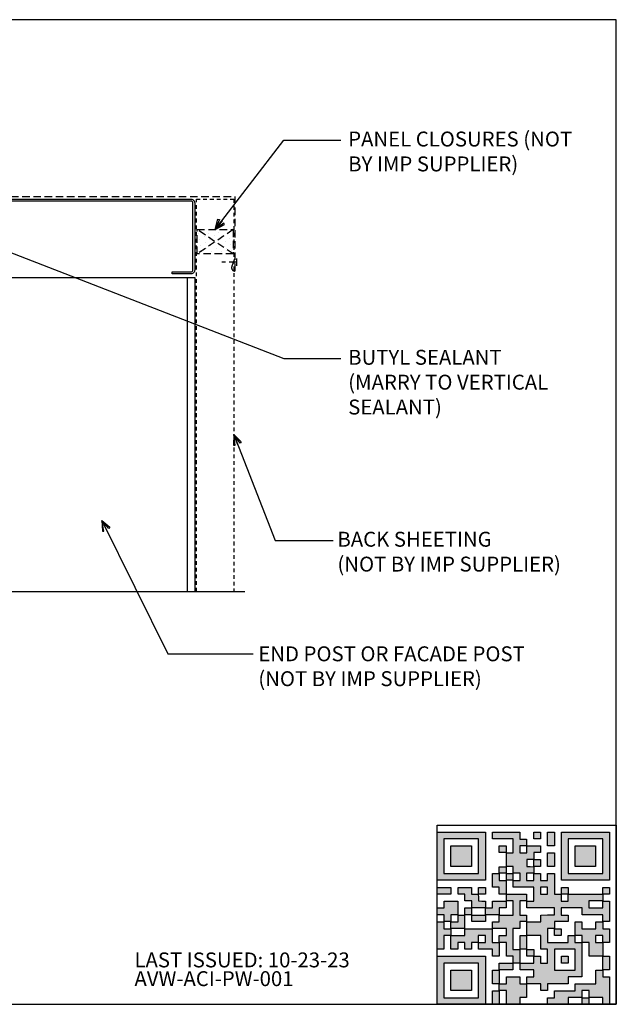
# Model space of a CAD drawing. Units: inches. Extents: x 0 to 40, y -33 to 0.
# Drawn here: x 20 to 40, y -33 to 0 of the extents above; entities that cross this region are included whole.
import ezdxf

# ---------------------------------------------------------------- set-up
doc = ezdxf.new("R2010")
doc.units = ezdxf.units.IN
doc.header["$LTSCALE"] = 0.5
doc.header["$MEASUREMENT"] = 0
doc.linetypes.add('DASHED', pattern=[0.75, 0.5, -0.25])
doc.layers.get('0').update_dxf_attribs({"linetype": 'CONTINUOUS'})
doc.layers.get('DEFPOINTS').update_dxf_attribs({"color": 252, "linetype": 'CONTINUOUS'})
for name, color, linetype in [('By Others', 1, 'DASHED'), ('LAYER_1', 7, 'CONTINUOUS'), ('LiteGauge', 201, 'CONTINUOUS'), ('Panels', 5, 'CONTINUOUS'), ('Section Break', 20, 'CONTINUOUS'), ('Text', 7, 'CONTINUOUS')]:
    doc.layers.add(name, color=color, linetype=linetype)
doc.styles.add('AWIP DETAILS', font='arial.ttf', dxfattribs={"height": 0.5})
doc.styles.get("Standard").update_dxf_attribs({"font": 'arial.ttf'})
doc.dimstyles.new('AWIP DETAILS', dxfattribs={"dimtxt": 0.5, "dimasz": 0.375, "dimexe": 0.375, "dimexo": 0.5, "dimgap": 0.375, "dimtad": 1, "dimdec": 4, "dimzin": 3, "dimdsep": 46, "dimlunit": 4, "dimtxsty": 'Standard', "dimblk": 'HSLASH', "dimcen": 0.125, "dimclrd": 192, "dimclre": 192, "dimclrt": 256, "dimadec": 0, "dimazin": 1, "dimtfac": 0.75, "dimtdec": 4, "dimtofl": 0, "dimtmove": 1, "dimatfit": 3, "dimldrblk": 'ASG-AR10', "dimfxl": 0, "dimfrac": 1, "dimtolj": 1, "dimtzin": 0, "dimarcsym": 0})

# ---------------------------------------------------------------- blocks, each defined once
blk = doc.blocks.new('ASG-AR10')
for p, q in [((-1, 0), (0, 0)), ((-0.875, 0.375), (-0.9375, 0.25)), ((-0.9375, 0.25), (0, 0)), ((-0.9375, -0.25), (0, 0)), ((0, 0), (-0.875, 0.375)), ((0, 0), (-0.875, -0.375)), ((-0.875, -0.375), (-0.9375, -0.25))]:
    blk.add_line(p, q)
blk = doc.blocks.new('HSLASH')
blk.add_line((0, 0), (-1, 0))
at = {"const_width": 0.095515}
blk.add_lwpolyline([(-0.477576, -0.477576), (0.477576, 0.477576)], dxfattribs=at)
blk = doc.blocks.new('DQR_AVW-ACI-PW-001')
at = {"linetype": 'Continuous'}
h = blk.add_hatch(color=256, dxfattribs=at)
h.dxf.hatch_style = 1
h.paths.add_polyline_path([(70.04393, 250.990753), (35.02197, 250.990753), (0, 250.990753), (0, 215.968787), (0, 180.946823), (35.02197, 180.946823), (70.04393, 180.946823), (70.04393, 215.968787)])
h.paths.add_polyline_path([(60.08671, 241.033527), (60.08671, 215.797112), (60.08671, 190.560696), (34.85029, 190.560696), (9.61388, 190.560696), (9.61388, 215.797112), (9.61388, 241.033527), (34.85029, 241.033527)], flags=16)
h.paths.add_polyline_path([(49.78613, 230.732949), (49.78613, 215.797112), (49.78613, 200.861275), (34.85029, 200.861275), (19.91445, 200.861275), (19.91445, 215.797112), (19.91445, 230.732949), (34.85029, 230.732949)], flags=0)
h.paths.add_polyline_path([(49.78613, 215.797112), (49.78613, 230.732949), (34.85029, 230.732949), (19.91445, 230.732949), (19.91445, 215.797112), (19.91445, 200.861275), (34.85029, 200.861275), (49.78613, 200.861275)], flags=0)
h.paths.add_polyline_path([(120.173414, 250.990733), (100.25896, 250.990733), (80.34451, 250.990733), (80.34451, 246.01212), (80.34451, 241.033507), (95.45202, 241.033507), (110.55954, 241.033507), (110.55954, 230.904604), (110.55954, 220.775704), (105.58093, 220.775704), (100.60231, 220.775704), (100.60231, 210.818478), (100.60231, 200.861255), (105.58093, 200.861255), (110.55954, 200.861255), (110.55954, 195.88264), (110.55954, 190.904029), (115.53815, 190.904029), (120.516774, 190.904029), (120.516774, 185.75374), (120.516774, 180.60345), (115.53815, 180.60345), (110.55954, 180.60345), (110.55954, 175.624841), (110.55954, 170.64622), (125.667054, 170.64622), (140.774574, 170.64622), (140.774574, 160.51732), (140.774574, 150.38842), (135.624284, 150.38842), (130.473994, 150.38842), (130.473994, 145.58423), (130.473994, 140.78004), (150.645954, 140.69144), (170.817924, 140.60284), (170.817924, 135.45255), (170.817924, 130.30226), (160.774864, 130.21126), (150.731794, 130.12026), (150.731794, 125.14684), (150.731794, 120.17341), (140.602894, 120.17341), (130.473994, 120.17341), (130.473994, 110.21619), (130.473994, 100.25896), (140.602894, 100.25896), (150.731794, 100.25896), (150.731794, 90.30174), (150.731794, 80.34451), (155.710404, 80.34451), (160.689024, 80.34451), (160.689024, 70.04393), (160.689024, 59.74335), (155.538734, 59.74335), (150.388444, 59.74335), (150.388444, 64.89364), (150.388444, 70.04393), (145.581504, 70.04393), (140.774574, 70.04393), (140.774574, 64.89364), (140.774574, 59.74335), (130.645674, 59.74335), (120.516774, 59.74335), (120.516774, 54.93642), (120.516774, 50.12948), (130.645674, 50.12948), (140.774574, 50.12948), (140.774574, 44.97919), (140.774574, 39.82891), (135.624284, 39.82891), (130.473994, 39.82891), (130.473994, 34.85029), (130.473994, 29.87168), (140.602894, 29.87168), (150.731794, 29.87168), (150.731794, 24.89307), (150.731794, 19.91443), (155.538734, 19.91443), (160.345674, 19.91443), (160.345674, 24.89305), (160.345674, 29.87166), (175.453184, 29.87166), (190.560694, 29.87166), (190.560694, 35.02195), (190.560694, 40.17224), (200.689594, 40.17224), (210.818504, 40.17224), (210.818504, 65.0653), (210.818504, 89.95836), (205.668214, 89.95836), (200.517924, 89.95836), (200.517924, 95.10865), (200.517924, 100.25894), (195.710984, 100.25894), (190.904054, 100.25894), (190.904054, 95.10865), (190.904054, 89.95836), (175.624864, 89.95836), (160.345674, 89.95836), (160.345674, 100.25894), (160.345674, 110.55952), (165.495964, 110.55952), (170.646244, 110.55952), (170.646244, 115.53813), (170.646244, 120.51674), (180.603474, 120.51674), (190.560694, 120.51674), (190.560694, 125.32368), (190.560694, 130.13062), (185.582084, 130.13062), (180.603474, 130.13062), (180.603474, 135.45258), (180.603474, 140.77455), (195.882664, 140.77455), (211.161854, 140.77455), (211.161854, 135.62426), (211.161854, 130.47397), (226.269374, 130.47397), (241.376884, 130.47397), (241.376884, 125.49536), (241.376884, 120.51674), (246.183814, 120.51674), (250.990754, 120.51674), (250.990754, 135.45258), (250.990754, 150.38842), (246.183814, 150.38842), (241.376884, 150.38842), (241.376884, 145.40981), (241.376884, 140.4312), (231.076304, 140.4312), (220.775724, 140.4312), (220.775724, 145.58149), (220.775724, 150.73177), (230.904624, 150.73177), (241.033524, 150.73177), (241.033524, 155.53871), (241.033524, 160.34565), (215.968794, 160.34565), (190.904054, 160.34565), (190.904054, 155.36703), (190.904054, 150.38842), (185.753764, 150.38842), (180.603474, 150.38842), (180.603474, 155.36703), (180.603474, 160.34565), (175.624864, 160.34565), (170.646244, 160.34565), (170.646244, 175.453161), (170.646244, 190.560675), (165.667634, 190.560675), (160.689024, 190.560675), (160.689024, 185.582061), (160.689024, 180.603449), (155.538734, 180.603449), (150.388444, 180.603449), (150.388444, 185.582061), (150.388444, 190.560675), (145.581504, 190.560675), (140.774574, 190.560675), (140.774574, 185.582061), (140.774574, 180.603449), (135.452604, 180.603449), (130.130644, 180.603449), (130.130644, 185.753739), (130.130644, 190.904028), (135.280934, 190.904028), (140.431214, 190.904028), (140.431214, 195.701786), (140.431214, 200.499542), (135.366764, 200.594562), (130.302314, 200.689572), (130.302314, 205.839861), (130.302314, 210.99015), (135.366764, 211.08517), (140.431214, 211.18019), (140.431214, 216.149623), (140.431214, 221.119056), (145.409834, 221.119056), (150.388444, 221.119056), (150.388444, 225.925993), (150.388444, 230.732929), (140.431214, 230.732929), (130.473994, 230.732929), (130.473994, 225.754318), (130.473994, 220.775704), (125.323704, 220.775704), (120.173414, 220.775704), (120.173414, 225.925993), (120.173414, 231.076282), (125.152024, 231.076282), (130.130644, 231.076282), (130.130644, 235.883218), (130.130644, 240.690155), (125.152024, 240.690155), (120.173414, 240.690155), (120.173414, 245.840444)])
h.paths.add_polyline_path([(150.388444, 170.64624), (155.538734, 170.64624), (160.689024, 170.64624), (160.689024, 165.49595), (160.689024, 160.34567), (155.538734, 160.34567), (150.388444, 160.34567), (150.388444, 165.49595)], flags=16)
h.paths.add_polyline_path([(170.646244, 80.34451), (185.753764, 80.34451), (200.861274, 80.34451), (200.861274, 65.06532), (200.861274, 49.78613), (185.753764, 49.78613), (170.646244, 49.78613), (170.646244, 65.06532)], flags=16)
h.paths.add_polyline_path([(180.946824, 70.04393), (185.753764, 70.04393), (190.560694, 70.04393), (190.560694, 65.06532), (190.560694, 60.08671), (185.753764, 60.08671), (180.946824, 60.08671), (180.946824, 65.06532)], flags=0)
h.paths.add_polyline_path([(150.388444, 246.01214), (150.388444, 250.990753), (145.581504, 250.990753), (140.774574, 250.990753), (140.774574, 246.01214), (140.774574, 241.033527), (145.581504, 241.033527), (150.388444, 241.033527)])
h.paths.add_polyline_path([(170.646244, 250.990753), (165.667634, 250.990753), (160.689024, 250.990753), (160.689024, 241.033527), (160.689024, 231.076302), (165.667634, 231.076302), (170.646244, 231.076302), (170.646244, 241.033527)])
h.paths.add_polyline_path([(250.990754, 250.990753), (215.968794, 250.990753), (180.946824, 250.990753), (180.946824, 215.968787), (180.946824, 180.946823), (215.968794, 180.946823), (250.990754, 180.946823), (250.990754, 215.968787)])
h.paths.add_polyline_path([(215.968794, 241.033527), (241.376884, 241.033527), (241.376884, 215.797112), (241.376884, 190.560696), (215.968794, 190.560696), (190.560694, 190.560696), (190.560694, 215.797112), (190.560694, 241.033527)], flags=16)
h.paths.add_polyline_path([(200.861274, 230.732949), (215.797114, 230.732949), (230.732954, 230.732949), (230.732954, 215.797112), (230.732954, 200.861275), (215.797114, 200.861275), (200.861274, 200.861275), (200.861274, 215.797112)], flags=0)
h.paths.add_polyline_path([(230.732954, 230.732949), (215.797114, 230.732949), (200.861274, 230.732949), (200.861274, 215.797112), (200.861274, 200.861275), (215.797114, 200.861275), (230.732954, 200.861275), (230.732954, 215.797112)], flags=0)
h.paths.add_polyline_path([(170.646244, 220.775724), (165.667634, 220.775724), (160.689024, 220.775724), (160.689024, 210.818498), (160.689024, 200.861275), (165.667634, 200.861275), (170.646244, 200.861275), (170.646244, 210.818498)], flags=17)
h.paths.add_polyline_path([(150.388444, 205.839886), (150.388444, 210.818498), (145.581504, 210.818498), (140.774574, 210.818498), (140.774574, 205.839886), (140.774574, 200.861275), (145.581504, 200.861275), (150.388444, 200.861275)], flags=17)
h.paths.add_polyline_path([(100.25896, 230.732949), (95.28035, 230.732949), (90.30174, 230.732949), (90.30174, 225.926013), (90.30174, 221.119076), (95.28035, 221.119076), (100.25896, 221.119076), (100.25896, 225.926013)], flags=17)
h.paths.add_polyline_path([(100.25896, 200.517922), (95.28035, 200.517922), (90.30174, 200.517922), (90.30174, 195.710985), (90.30174, 190.904049), (95.28035, 190.904049), (100.25896, 190.904049), (100.25896, 195.710985)], flags=17)
h.paths.add_polyline_path([(110.21619, 190.560696), (105.40925, 190.560696), (100.60231, 190.560696), (100.60231, 185.75376), (100.60231, 180.946823), (105.40925, 180.946823), (110.21619, 180.946823), (110.21619, 185.75376)], flags=17)
h.paths.add_polyline_path([(100.25896, 180.60347), (95.10867, 180.60347), (89.95838, 180.60347), (89.95838, 185.582082), (89.95838, 190.560696), (85.15145, 190.560696), (80.34451, 190.560696), (80.34451, 180.60347), (80.34451, 170.64624), (85.32312, 170.64624), (90.30174, 170.64624), (90.30174, 165.66763), (90.30174, 160.68902), (95.28035, 160.68902), (100.25896, 160.68902), (100.25896, 170.64624)], flags=17)
h.paths.add_polyline_path([(70.04393, 165.49595), (70.04393, 170.30289), (65.06532, 170.30289), (60.08671, 170.30289), (60.08671, 165.49595), (60.08671, 160.68902), (65.06532, 160.68902), (70.04393, 160.68902)], flags=17)
h.paths.add_polyline_path([(49.78613, 165.32428), (49.78613, 170.30289), (40.00058, 170.30289), (30.21503, 170.30289), (30.21503, 165.49595), (30.21503, 160.68902), (35.19364, 160.68902), (40.17226, 160.68902), (40.17226, 155.71041), (40.17226, 150.73179), (45.15087, 150.73179), (50.12948, 150.73179), (50.12948, 145.75318), (50.12955, 140.77461), (60.08678, 140.77461), (70.044, 140.77461), (70.044, 145.57236), (70.044, 150.37012), (64.97955, 150.46512), (59.9151, 150.56012), (59.8198, 155.45289), (59.7245, 160.34567), (54.75531, 160.34567), (49.78613, 160.34567)])
h.paths.add_polyline_path([(19.5711, 170.30289), (9.78555, 170.30289), (0, 170.30289), (0, 165.49595), (0, 160.68902), (9.78555, 160.68902), (19.5711, 160.68902), (19.5711, 165.49595)])
h.paths.add_polyline_path([(29.87168, 150.38844), (19.91445, 150.38844), (9.95723, 150.38844), (9.95723, 145.40983), (9.95723, 140.43122), (4.97862, 140.43122), (0, 140.43122), (0, 135.4526), (0, 130.47399), (4.97862, 130.47399), (9.95723, 130.47399), (9.95723, 125.49538), (9.95723, 120.51676), (14.76416, 120.51676), (19.5711, 120.51676), (19.5711, 125.49538), (19.5711, 130.47399), (24.72139, 130.47399), (29.87168, 130.47399), (29.87168, 140.43122)])
h.paths.add_polyline_path([(19.5711, 110.21619), (14.59249, 110.21619), (9.61388, 110.21619), (9.61388, 115.1948), (9.61388, 120.17341), (4.80694, 120.17341), (0, 120.17341), (0, 100.25896), (0, 80.34451), (4.80694, 80.34451), (9.61388, 80.34451), (9.61388, 90.30174), (9.61388, 100.25896), (14.59249, 100.25896), (19.5711, 100.25896), (19.5711, 105.23757)])
h.paths.add_polyline_path([(70.04393, 70.04393), (35.02197, 70.04393), (0, 70.04393), (0, 35.02197), (0, 0), (35.02197, 0), (70.04393, 0), (70.04393, 35.02197)])
h.paths.add_polyline_path([(34.85029, 60.08671), (60.08671, 60.08671), (60.08671, 34.85029), (60.08671, 9.61388), (34.85029, 9.61388), (9.61388, 9.61388), (9.61388, 34.85029), (9.61388, 60.08671)], flags=16)
h.paths.add_polyline_path([(34.85029, 49.78613), (49.78613, 49.78613), (49.78613, 34.85029), (49.78613, 19.91445), (34.85029, 19.91445), (19.91445, 19.91445), (19.91445, 34.85029), (19.91445, 49.78613)], flags=0)
h.paths.add_polyline_path([(49.78613, 49.78613), (34.85029, 49.78613), (19.91445, 49.78613), (19.91445, 34.85029), (19.91445, 19.91445), (34.85029, 19.91445), (49.78613, 19.91445), (49.78613, 34.85029)], flags=0)
h.paths.add_polyline_path([(39.8289, 120.34509), (39.8289, 130.13064), (35.02197, 130.13064), (30.21503, 130.13064), (30.21503, 125.15202), (30.21503, 120.17341), (25.06474, 120.17341), (19.91445, 120.17341), (19.91445, 115.36648), (19.91445, 110.55954), (29.87168, 110.55954), (39.8289, 110.55954)])
h.paths.add_polyline_path([(49.78613, 140.43122), (44.97919, 140.43122), (40.17226, 140.43122), (40.17226, 135.4526), (40.17226, 130.47399), (44.97919, 130.47399), (49.78613, 130.47399), (49.78613, 135.4526)])
h.paths.add_polyline_path([(70.04393, 125.3237), (70.04393, 130.13064), (60.08671, 130.13064), (50.12948, 130.13064), (50.12948, 125.3237), (50.12948, 120.51676), (60.08671, 120.51676), (70.04393, 120.51676)])
h.paths.add_polyline_path([(89.95838, 135.62428), (89.95838, 140.77457), (95.10867, 140.77457), (100.25896, 140.77457), (100.25896, 145.58151), (100.25896, 150.38844), (90.30174, 150.38844), (80.34451, 150.38844), (80.34451, 145.40983), (80.34451, 140.43122), (75.3659, 140.43122), (70.38728, 140.43122), (70.38728, 135.4526), (70.38728, 130.47399), (80.17283, 130.47399), (89.95838, 130.47399)])
h.paths.add_polyline_path([(130.130644, 160.34567), (115.36648, 160.34567), (100.60231, 160.34567), (100.60231, 155.53873), (100.60231, 150.73179), (105.58093, 150.73179), (110.55954, 150.73179), (110.55954, 140.43122), (110.55954, 130.13064), (100.43064, 130.13064), (90.30174, 130.13064), (90.30174, 125.15202), (90.30174, 120.17341), (85.32312, 120.17341), (80.34451, 120.17341), (80.34451, 115.36648), (80.34451, 110.55954), (90.47341, 110.55954), (100.60231, 110.55954), (100.60231, 105.40925), (100.60231, 100.25896), (95.45202, 100.25896), (90.30174, 100.25896), (90.30174, 95.28035), (90.30174, 90.30174), (95.45202, 90.30174), (100.60231, 90.30174), (100.60231, 80.34451), (100.60231, 70.38729), (105.58093, 70.38729), (110.55954, 70.38729), (110.55954, 65.237), (110.55954, 60.08671), (115.36648, 60.08671), (120.173414, 60.08671), (120.173414, 70.04393), (120.173414, 80.00116), (115.1948, 80.00116), (110.21619, 80.00116), (110.21619, 95.28035), (110.21619, 110.55954), (115.1948, 110.55954), (120.173414, 110.55954), (120.173414, 115.53815), (120.173414, 120.51676), (125.152024, 120.51676), (130.130644, 120.51676), (130.130644, 125.3237), (130.130644, 130.13064), (125.152024, 130.13064), (120.173414, 130.13064), (120.173414, 140.43122), (120.173414, 150.73179), (125.152024, 150.73179), (130.130644, 150.73179), (130.130644, 155.53873)], flags=17)
h.paths.add_polyline_path([(190.560694, 165.49595), (190.560694, 170.30289), (185.753764, 170.30289), (180.946824, 170.30289), (180.946824, 165.49595), (180.946824, 160.68902), (185.753764, 160.68902), (190.560694, 160.68902)], flags=17)
h.paths.add_polyline_path([(250.990754, 165.49595), (250.990754, 170.30289), (246.183814, 170.30289), (241.376884, 170.30289), (241.376884, 165.49595), (241.376884, 160.68902), (246.183814, 160.68902), (250.990754, 160.68902)], flags=17)
h.paths.add_polyline_path([(180.603474, 105.23757), (180.603474, 110.21619), (175.796534, 110.21619), (170.989604, 110.21619), (170.989604, 105.23757), (170.989604, 100.25896), (175.796534, 100.25896), (180.603474, 100.25896)], flags=17)
h.paths.add_polyline_path([(230.732954, 100.25896), (236.054914, 100.25896), (241.376884, 100.25896), (241.376884, 95.28035), (241.376884, 90.30174), (246.183814, 90.30174), (250.990754, 90.30174), (250.990754, 100.25896), (250.990754, 110.21619), (246.012144, 110.21619), (241.033524, 110.21619), (241.033524, 115.1948), (241.033524, 120.17341), (236.054914, 120.17341), (231.076304, 120.17341), (231.076304, 115.1948), (231.076304, 110.21619), (220.947404, 110.21619), (210.818504, 110.21619), (210.818504, 115.1948), (210.818504, 120.17341), (205.839884, 120.17341), (200.861274, 120.17341), (200.861274, 110.21619), (200.861274, 100.25896), (206.011564, 100.25896), (211.161854, 100.25896), (211.161854, 95.28035), (211.161854, 90.30174), (216.140464, 90.30174), (221.119084, 90.30174), (221.119084, 80.34451), (221.119084, 70.38729), (231.076304, 70.38729), (241.033524, 70.38729), (241.033524, 80.17283), (241.033524, 89.95838), (235.883244, 89.95838), (230.732954, 89.95838), (230.732954, 95.10867)], flags=17)
h.paths.add_polyline_path([(250.990754, 70.04393), (246.183814, 70.04393), (241.376884, 70.04393), (241.376884, 60.08671), (241.376884, 50.12948), (246.183814, 50.12948), (250.990754, 50.12948), (250.990754, 60.08671)], flags=17)
h.paths.add_polyline_path([(250.990754, 39.82891), (246.012144, 39.82891), (241.033524, 39.82891), (241.033524, 44.80752), (241.033524, 49.78613), (236.054914, 49.78613), (231.076304, 49.78613), (231.076304, 39.82891), (231.076304, 29.87168), (215.968794, 29.87168), (200.861274, 29.87168), (200.861274, 24.72139), (200.861274, 19.5711), (185.925434, 19.5711), (170.989604, 19.5711), (170.989604, 14.59249), (170.989604, 9.61388), (165.839314, 9.61388), (160.689024, 9.61388), (160.689024, 4.80694), (160.689024, 0), (175.624864, 0), (190.560694, 0), (190.560694, 4.97862), (190.560694, 9.95723), (200.689594, 9.95723), (210.818504, 9.95723), (210.818504, 14.93584), (210.818504, 19.91445), (215.968794, 19.91445), (221.119084, 19.91445), (221.119084, 14.93584), (221.119084, 9.95723), (231.247984, 9.95723), (241.376884, 9.95723), (241.376884, 4.97862), (241.376884, 0), (246.183814, 0), (250.990754, 0), (250.990754, 19.91445)])
h.paths.add_polyline_path([(220.775724, 4.80694), (220.775724, 9.61388), (215.968794, 9.61388), (211.161854, 9.61388), (211.161854, 4.80694), (211.161854, 0), (215.968794, 0), (220.775724, 0)], flags=17)
h.paths.add_polyline_path([(130.130644, 90.30174), (130.130644, 100.25896), (125.323704, 100.25896), (120.516774, 100.25896), (120.516774, 90.30174), (120.516774, 80.34451), (125.323704, 80.34451), (130.130644, 80.34451)], flags=16)
h.paths.add_polyline_path([(140.431214, 75.19422), (140.431214, 80.00116), (135.452604, 80.00116), (130.473994, 80.00116), (130.473994, 75.19422), (130.473994, 70.38729), (135.452604, 70.38729), (140.431214, 70.38729)], flags=17)
h.paths.add_polyline_path([(80.00116, 110.21619), (60.08671, 110.21619), (40.17226, 110.21619), (40.17226, 105.23757), (40.17226, 100.25896), (30.04336, 100.25896), (19.91445, 100.25896), (19.91445, 90.30174), (19.91445, 80.34451), (24.89307, 80.34451), (29.87168, 80.34451), (29.87168, 85.32312), (29.87168, 90.30174), (35.02197, 90.30174), (40.17226, 90.30174), (40.17226, 85.32312), (40.17226, 80.34451), (44.97919, 80.34451), (49.78613, 80.34451), (49.78613, 85.32312), (49.78613, 90.30174), (54.76474, 90.30174), (59.74336, 90.30174), (59.74336, 95.28035), (59.74336, 100.25896), (65.06532, 100.25896), (70.38728, 100.25896), (70.38728, 95.10867), (70.38728, 89.95838), (65.237, 89.95838), (60.08671, 89.95838), (60.08671, 85.15145), (60.08671, 80.34451), (70.21561, 80.34451), (80.34451, 80.34451), (80.34451, 75.3659), (80.34451, 70.38729), (85.15145, 70.38729), (89.95838, 70.38729), (89.95838, 80.17283), (89.95838, 89.95838), (84.97977, 89.95838), (80.00116, 89.95838), (80.00116, 100.08729)])
h.paths.add_polyline_path([(110.21619, 59.74335), (100.25896, 59.74335), (90.30174, 59.74335), (90.30174, 54.93642), (90.30174, 50.12948), (100.25896, 50.12948), (110.21619, 50.12948), (110.21619, 54.93642)], flags=17)
h.paths.add_polyline_path([(89.95838, 49.78613), (85.15145, 49.78613), (80.34451, 49.78613), (80.34451, 39.82891), (80.34451, 29.87168), (85.15145, 29.87168), (89.95838, 29.87168), (89.95838, 39.82891)], flags=17)
h.paths.add_polyline_path([(130.130644, 29.87168), (125.152024, 29.87168), (120.173414, 29.87168), (120.173414, 34.85029), (120.173414, 39.82891), (110.38786, 39.82891), (100.60231, 39.82891), (100.60231, 34.85029), (100.60231, 29.87168), (95.45202, 29.87168), (90.30174, 29.87168), (90.30174, 24.89307), (90.30174, 19.91445), (95.45202, 19.91445), (100.60231, 19.91445), (100.60231, 9.95723), (100.60231, 0), (110.38786, 0), (120.173414, 0), (120.173414, 4.97862), (120.173414, 9.95723), (125.152024, 9.95723), (130.130644, 9.95723), (130.130644, 19.91445)])
h.paths.add_polyline_path([(89.95838, 19.5711), (85.15145, 19.5711), (80.34451, 19.5711), (80.34451, 9.78555), (80.34451, 0), (85.15145, 0), (89.95838, 0), (89.95838, 9.78555)])
h = blk.add_hatch(color=256, dxfattribs=at)
h.dxf.hatch_style = 1
h.paths.add_polyline_path([(49.78613, 215.797112), (49.78613, 230.732949), (34.85029, 230.732949), (19.91445, 230.732949), (19.91445, 215.797112), (19.91445, 200.861275), (34.85029, 200.861275), (49.78613, 200.861275)])
h.paths.add_polyline_path([(230.732954, 200.861275), (230.732954, 215.797112), (230.732954, 230.732949), (215.797114, 230.732949), (200.861274, 230.732949), (200.861274, 215.797112), (200.861274, 200.861275), (215.797114, 200.861275)])
h.paths.add_polyline_path([(49.78613, 34.85029), (49.78613, 49.78613), (34.85029, 49.78613), (19.91445, 49.78613), (19.91445, 34.85029), (19.91445, 19.91445), (34.85029, 19.91445), (49.78613, 19.91445)])
h.paths.add_polyline_path([(180.946824, 65.06532), (180.946824, 60.08671), (185.753764, 60.08671), (190.560694, 60.08671), (190.560694, 65.06532), (190.560694, 70.04393), (185.753764, 70.04393), (180.946824, 70.04393)])
at = {"layer": 'LAYER_1', "color": 7}
for points in [[(0, 215.968787), (0, 250.990753), (35.02197, 250.990753), (70.04393, 250.990753), (70.04393, 215.968787), (70.04393, 180.946823), (35.02197, 180.946823), (0, 180.946823)], [(150.731794, 24.89307), (150.731794, 29.87168), (140.602894, 29.87168), (130.473994, 29.87168), (130.473994, 34.85029), (130.473994, 39.82891), (135.624284, 39.82891), (140.774574, 39.82891), (140.774574, 44.97919), (140.774574, 50.12948), (130.645674, 50.12948), (120.516774, 50.12948), (120.516774, 54.93642), (120.516774, 59.74335), (130.645674, 59.74335), (140.774574, 59.74335), (140.774574, 64.89364), (140.774574, 70.04393), (145.581504, 70.04393), (150.388444, 70.04393), (150.388444, 64.89364), (150.388444, 59.74335), (155.538734, 59.74335), (160.689024, 59.74335), (160.689024, 70.04393), (160.689024, 80.34451), (155.710404, 80.34451), (150.731794, 80.34451), (150.731794, 90.30174), (150.731794, 100.25896), (140.602894, 100.25896), (130.473994, 100.25896), (130.473994, 110.21619), (130.473994, 120.17341), (140.602894, 120.17341), (150.731794, 120.17341), (150.731794, 125.14684), (150.731794, 130.12026), (160.774864, 130.21126), (170.817924, 130.30226), (170.817924, 135.45255), (170.817924, 140.60284), (150.645954, 140.69144), (130.473994, 140.78004), (130.473994, 145.58423), (130.473994, 150.38842), (135.624284, 150.38842), (140.774574, 150.38842), (140.774574, 160.51732), (140.774574, 170.64622), (125.667054, 170.64622), (110.55954, 170.64622), (110.55954, 175.624841), (110.55954, 180.60345), (115.53815, 180.60345), (120.516774, 180.60345), (120.516774, 185.75374), (120.516774, 190.904029), (115.53815, 190.904029), (110.55954, 190.904029), (110.55954, 195.88264), (110.55954, 200.861255), (105.58093, 200.861255), (100.60231, 200.861255), (100.60231, 210.818478), (100.60231, 220.775704), (105.58093, 220.775704), (110.55954, 220.775704), (110.55954, 230.904604), (110.55954, 241.033507), (95.45202, 241.033507), (80.34451, 241.033507), (80.34451, 246.01212), (80.34451, 250.990733), (100.25896, 250.990733), (120.173414, 250.990733), (120.173414, 245.840444), (120.173414, 240.690155), (125.152024, 240.690155), (130.130644, 240.690155), (130.130644, 235.883218), (130.130644, 231.076282), (125.152024, 231.076282), (120.173414, 231.076282), (120.173414, 225.925993), (120.173414, 220.775704), (125.323704, 220.775704), (130.473994, 220.775704), (130.473994, 225.754318), (130.473994, 230.732929), (140.431214, 230.732929), (150.388444, 230.732929), (150.388444, 225.925993), (150.388444, 221.119056), (145.409834, 221.119056), (140.431214, 221.119056), (140.431214, 216.149623), (140.431214, 211.18019), (135.366764, 211.08517), (130.302314, 210.99015), (130.302314, 205.839861), (130.302314, 200.689572), (135.366764, 200.594562), (140.431214, 200.499542), (140.431214, 195.701786), (140.431214, 190.904028), (135.280934, 190.904028), (130.130644, 190.904028), (130.130644, 185.753739), (130.130644, 180.603449), (135.452604, 180.603449), (140.774574, 180.603449), (140.774574, 185.582061), (140.774574, 190.560675), (145.581504, 190.560675), (150.388444, 190.560675), (150.388444, 185.582061), (150.388444, 180.603449), (155.538734, 180.603449), (160.689024, 180.603449), (160.689024, 185.582061), (160.689024, 190.560675), (165.667634, 190.560675), (170.646244, 190.560675), (170.646244, 175.453161), (170.646244, 160.34565), (175.624864, 160.34565), (180.603474, 160.34565), (180.603474, 155.36703), (180.603474, 150.38842), (185.753764, 150.38842), (190.904054, 150.38842), (190.904054, 155.36703), (190.904054, 160.34565), (215.968794, 160.34565), (241.033524, 160.34565), (241.033524, 155.53871), (241.033524, 150.73177), (230.904624, 150.73177), (220.775724, 150.73177), (220.775724, 145.58149), (220.775724, 140.4312), (231.076304, 140.4312), (241.376884, 140.4312), (241.376884, 145.40981), (241.376884, 150.38842), (246.183814, 150.38842), (250.990754, 150.38842), (250.990754, 135.45258), (250.990754, 120.51674), (246.183814, 120.51674), (241.376884, 120.51674), (241.376884, 125.49536), (241.376884, 130.47397), (226.269374, 130.47397), (211.161854, 130.47397), (211.161854, 135.62426), (211.161854, 140.77455), (195.882664, 140.77455), (180.603474, 140.77455), (180.603474, 135.45258), (180.603474, 130.13062), (185.582084, 130.13062), (190.560694, 130.13062), (190.560694, 125.32368), (190.560694, 120.51674), (180.603474, 120.51674), (170.646244, 120.51674), (170.646244, 115.53813), (170.646244, 110.55952), (165.495964, 110.55952), (160.345674, 110.55952), (160.345674, 100.25894), (160.345674, 89.95836), (175.624864, 89.95836), (190.904054, 89.95836), (190.904054, 95.10865), (190.904054, 100.25894), (195.710984, 100.25894), (200.517924, 100.25894), (200.517924, 95.10865), (200.517924, 89.95836), (205.668214, 89.95836), (210.818504, 89.95836), (210.818504, 65.0653), (210.818504, 40.17224), (200.689594, 40.17224), (190.560694, 40.17224), (190.560694, 35.02195), (190.560694, 29.87166), (175.453184, 29.87166), (160.345674, 29.87166), (160.345674, 24.89305), (160.345674, 19.91443), (155.538734, 19.91443), (150.731794, 19.91443)], [(140.774574, 246.01214), (140.774574, 250.990753), (145.581504, 250.990753), (150.388444, 250.990753), (150.388444, 246.01214), (150.388444, 241.033527), (145.581504, 241.033527), (140.774574, 241.033527)], [(160.689024, 241.033527), (160.689024, 250.990753), (165.667634, 250.990753), (170.646244, 250.990753), (170.646244, 241.033527), (170.646244, 231.076302), (165.667634, 231.076302), (160.689024, 231.076302)], [(180.946824, 215.968787), (180.946824, 250.990753), (215.968794, 250.990753), (250.990754, 250.990753), (250.990754, 215.968787), (250.990754, 180.946823), (215.968794, 180.946823), (180.946824, 180.946823)], [(60.08671, 215.797112), (60.08671, 241.033527), (34.85029, 241.033527), (9.61388, 241.033527), (9.61388, 215.797112), (9.61388, 190.560696), (34.85029, 190.560696), (60.08671, 190.560696)], [(19.91445, 215.797112), (19.91445, 230.732949), (34.85029, 230.732949), (49.78613, 230.732949), (49.78613, 215.797112), (49.78613, 200.861275), (34.85029, 200.861275), (19.91445, 200.861275)], [(90.30174, 225.926013), (90.30174, 230.732949), (95.28035, 230.732949), (100.25896, 230.732949), (100.25896, 225.926013), (100.25896, 221.119076), (95.28035, 221.119076), (90.30174, 221.119076)], [(241.376884, 215.797112), (241.376884, 241.033527), (215.968794, 241.033527), (190.560694, 241.033527), (190.560694, 215.797112), (190.560694, 190.560696), (215.968794, 190.560696), (241.376884, 190.560696)], [(200.861274, 215.797112), (200.861274, 230.732949), (215.797114, 230.732949), (230.732954, 230.732949), (230.732954, 215.797112), (230.732954, 200.861275), (215.797114, 200.861275), (200.861274, 200.861275)], [(160.689024, 210.818498), (160.689024, 220.775724), (165.667634, 220.775724), (170.646244, 220.775724), (170.646244, 210.818498), (170.646244, 200.861275), (165.667634, 200.861275), (160.689024, 200.861275)], [(140.774574, 205.839886), (140.774574, 210.818498), (145.581504, 210.818498), (150.388444, 210.818498), (150.388444, 205.839886), (150.388444, 200.861275), (145.581504, 200.861275), (140.774574, 200.861275)], [(90.30174, 165.66763), (90.30174, 170.64624), (85.32312, 170.64624), (80.34451, 170.64624), (80.34451, 180.60347), (80.34451, 190.560696), (85.15145, 190.560696), (89.95838, 190.560696), (89.95838, 185.582082), (89.95838, 180.60347), (95.10867, 180.60347), (100.25896, 180.60347), (100.25896, 170.64624), (100.25896, 160.68902), (95.28035, 160.68902), (90.30174, 160.68902)], [(90.30174, 195.710985), (90.30174, 200.517922), (95.28035, 200.517922), (100.25896, 200.517922), (100.25896, 195.710985), (100.25896, 190.904049), (95.28035, 190.904049), (90.30174, 190.904049)], [(100.60231, 185.75376), (100.60231, 190.560696), (105.40925, 190.560696), (110.21619, 190.560696), (110.21619, 185.75376), (110.21619, 180.946823), (105.40925, 180.946823), (100.60231, 180.946823)], [(0, 165.49595), (0, 170.30289), (9.78555, 170.30289), (19.5711, 170.30289), (19.5711, 165.49595), (19.5711, 160.68902), (9.78555, 160.68902), (0, 160.68902)], [(50.12948, 145.75318), (50.12948, 150.73179), (45.15087, 150.73179), (40.17226, 150.73179), (40.17226, 155.71041), (40.17226, 160.68902), (35.19364, 160.68902), (30.21503, 160.68902), (30.21503, 165.49595), (30.21503, 170.30289), (40.00058, 170.30289), (49.78613, 170.30289), (49.78613, 165.32428), (49.78613, 160.34567), (54.75531, 160.34567), (59.7245, 160.34567), (59.8198, 155.45289), (59.9151, 150.56012), (64.97955, 150.46512), (70.044, 150.37012), (70.044, 145.57236), (70.044, 140.77461), (60.08678, 140.77461), (50.12955, 140.77461)], [(60.08671, 165.49595), (60.08671, 170.30289), (65.06532, 170.30289), (70.04393, 170.30289), (70.04393, 165.49595), (70.04393, 160.68902), (65.06532, 160.68902), (60.08671, 160.68902)], [(110.55954, 65.237), (110.55954, 70.38729), (105.58093, 70.38729), (100.60231, 70.38729), (100.60231, 80.34451), (100.60231, 90.30174), (95.45202, 90.30174), (90.30174, 90.30174), (90.30174, 95.28035), (90.30174, 100.25896), (95.45202, 100.25896), (100.60231, 100.25896), (100.60231, 105.40925), (100.60231, 110.55954), (90.47341, 110.55954), (80.34451, 110.55954), (80.34451, 115.36648), (80.34451, 120.17341), (85.32312, 120.17341), (90.30174, 120.17341), (90.30174, 125.15202), (90.30174, 130.13064), (100.43064, 130.13064), (110.55954, 130.13064), (110.55954, 140.43122), (110.55954, 150.73179), (105.58093, 150.73179), (100.60231, 150.73179), (100.60231, 155.53873), (100.60231, 160.34567), (115.36648, 160.34567), (130.130644, 160.34567), (130.130644, 155.53873), (130.130644, 150.73179), (125.152024, 150.73179), (120.173414, 150.73179), (120.173414, 140.43122), (120.173414, 130.13064), (125.152024, 130.13064), (130.130644, 130.13064), (130.130644, 125.3237), (130.130644, 120.51676), (125.152024, 120.51676), (120.173414, 120.51676), (120.173414, 115.53815), (120.173414, 110.55954), (115.1948, 110.55954), (110.21619, 110.55954), (110.21619, 95.28035), (110.21619, 80.00116), (115.1948, 80.00116), (120.173414, 80.00116), (120.173414, 70.04393), (120.173414, 60.08671), (115.36648, 60.08671), (110.55954, 60.08671)], [(160.689024, 165.49595), (160.689024, 170.64624), (155.538734, 170.64624), (150.388444, 170.64624), (150.388444, 165.49595), (150.388444, 160.34567), (155.538734, 160.34567), (160.689024, 160.34567)], [(180.946824, 165.49595), (180.946824, 170.30289), (185.753764, 170.30289), (190.560694, 170.30289), (190.560694, 165.49595), (190.560694, 160.68902), (185.753764, 160.68902), (180.946824, 160.68902)], [(241.376884, 165.49595), (241.376884, 170.30289), (246.183814, 170.30289), (250.990754, 170.30289), (250.990754, 165.49595), (250.990754, 160.68902), (246.183814, 160.68902), (241.376884, 160.68902)], [(9.95723, 125.49538), (9.95723, 130.47399), (4.97862, 130.47399), (0, 130.47399), (0, 135.4526), (0, 140.43122), (4.97862, 140.43122), (9.95723, 140.43122), (9.95723, 145.40983), (9.95723, 150.38844), (19.91445, 150.38844), (29.87168, 150.38844), (29.87168, 140.43122), (29.87168, 130.47399), (24.72139, 130.47399), (19.5711, 130.47399), (19.5711, 125.49538), (19.5711, 120.51676), (14.76416, 120.51676), (9.95723, 120.51676)], [(70.38728, 135.4526), (70.38728, 140.43122), (75.3659, 140.43122), (80.34451, 140.43122), (80.34451, 145.40983), (80.34451, 150.38844), (90.30174, 150.38844), (100.25896, 150.38844), (100.25896, 145.58151), (100.25896, 140.77457), (95.10867, 140.77457), (89.95838, 140.77457), (89.95838, 135.62428), (89.95838, 130.47399), (80.17283, 130.47399), (70.38728, 130.47399)], [(19.91445, 115.36648), (19.91445, 120.17341), (25.06474, 120.17341), (30.21503, 120.17341), (30.21503, 125.15202), (30.21503, 130.13064), (35.02197, 130.13064), (39.8289, 130.13064), (39.8289, 120.34509), (39.8289, 110.55954), (29.87168, 110.55954), (19.91445, 110.55954)], [(40.17226, 135.4526), (40.17226, 140.43122), (44.97919, 140.43122), (49.78613, 140.43122), (49.78613, 135.4526), (49.78613, 130.47399), (44.97919, 130.47399), (40.17226, 130.47399)], [(50.12948, 125.3237), (50.12948, 130.13064), (60.08671, 130.13064), (70.04393, 130.13064), (70.04393, 125.3237), (70.04393, 120.51676), (60.08671, 120.51676), (50.12948, 120.51676)], [(0, 100.25896), (0, 120.17341), (4.80694, 120.17341), (9.61388, 120.17341), (9.61388, 115.1948), (9.61388, 110.21619), (14.59249, 110.21619), (19.5711, 110.21619), (19.5711, 105.23757), (19.5711, 100.25896), (14.59249, 100.25896), (9.61388, 100.25896), (9.61388, 90.30174), (9.61388, 80.34451), (4.80694, 80.34451), (0, 80.34451)], [(221.119084, 80.34451), (221.119084, 90.30174), (216.140464, 90.30174), (211.161854, 90.30174), (211.161854, 95.28035), (211.161854, 100.25896), (206.011564, 100.25896), (200.861274, 100.25896), (200.861274, 110.21619), (200.861274, 120.17341), (205.839884, 120.17341), (210.818504, 120.17341), (210.818504, 115.1948), (210.818504, 110.21619), (220.947404, 110.21619), (231.076304, 110.21619), (231.076304, 115.1948), (231.076304, 120.17341), (236.054914, 120.17341), (241.033524, 120.17341), (241.033524, 115.1948), (241.033524, 110.21619), (246.012144, 110.21619), (250.990754, 110.21619), (250.990754, 100.25896), (250.990754, 90.30174), (246.183814, 90.30174), (241.376884, 90.30174), (241.376884, 95.28035), (241.376884, 100.25896), (236.054914, 100.25896), (230.732954, 100.25896), (230.732954, 95.10867), (230.732954, 89.95838), (235.883244, 89.95838), (241.033524, 89.95838), (241.033524, 80.17283), (241.033524, 70.38729), (231.076304, 70.38729), (221.119084, 70.38729)], [(80.34451, 75.3659), (80.34451, 80.34451), (70.21561, 80.34451), (60.08671, 80.34451), (60.08671, 85.15145), (60.08671, 89.95838), (65.237, 89.95838), (70.38728, 89.95838), (70.38728, 95.10867), (70.38728, 100.25896), (65.06532, 100.25896), (59.74336, 100.25896), (59.74336, 95.28035), (59.74336, 90.30174), (54.76474, 90.30174), (49.78613, 90.30174), (49.78613, 85.32312), (49.78613, 80.34451), (44.97919, 80.34451), (40.17226, 80.34451), (40.17226, 85.32312), (40.17226, 90.30174), (35.02197, 90.30174), (29.87168, 90.30174), (29.87168, 85.32312), (29.87168, 80.34451), (24.89307, 80.34451), (19.91445, 80.34451), (19.91445, 90.30174), (19.91445, 100.25896), (30.04336, 100.25896), (40.17226, 100.25896), (40.17226, 105.23757), (40.17226, 110.21619), (60.08671, 110.21619), (80.00116, 110.21619), (80.00116, 100.08729), (80.00116, 89.95838), (84.97977, 89.95838), (89.95838, 89.95838), (89.95838, 80.17283), (89.95838, 70.38729), (85.15145, 70.38729), (80.34451, 70.38729)], [(170.989604, 105.23757), (170.989604, 110.21619), (175.796534, 110.21619), (180.603474, 110.21619), (180.603474, 105.23757), (180.603474, 100.25896), (175.796534, 100.25896), (170.989604, 100.25896)], [(120.516774, 90.30174), (120.516774, 100.25896), (125.323704, 100.25896), (130.130644, 100.25896), (130.130644, 90.30174), (130.130644, 80.34451), (125.323704, 80.34451), (120.516774, 80.34451)], [(130.473994, 75.19422), (130.473994, 80.00116), (135.452604, 80.00116), (140.431214, 80.00116), (140.431214, 75.19422), (140.431214, 70.38729), (135.452604, 70.38729), (130.473994, 70.38729)], [(200.861274, 65.06532), (200.861274, 80.34451), (185.753764, 80.34451), (170.646244, 80.34451), (170.646244, 65.06532), (170.646244, 49.78613), (185.753764, 49.78613), (200.861274, 49.78613)], [(0, 35.02197), (0, 70.04393), (35.02197, 70.04393), (70.04393, 70.04393), (70.04393, 35.02197), (70.04393, 0), (35.02197, 0), (0, 0)], [(60.08671, 34.85029), (60.08671, 60.08671), (34.85029, 60.08671), (9.61388, 60.08671), (9.61388, 34.85029), (9.61388, 9.61388), (34.85029, 9.61388), (60.08671, 9.61388)], [(90.30174, 54.93642), (90.30174, 59.74335), (100.25896, 59.74335), (110.21619, 59.74335), (110.21619, 54.93642), (110.21619, 50.12948), (100.25896, 50.12948), (90.30174, 50.12948)], [(180.946824, 65.06532), (180.946824, 70.04393), (185.753764, 70.04393), (190.560694, 70.04393), (190.560694, 65.06532), (190.560694, 60.08671), (185.753764, 60.08671), (180.946824, 60.08671)], [(241.376884, 60.08671), (241.376884, 70.04393), (246.183814, 70.04393), (250.990754, 70.04393), (250.990754, 60.08671), (250.990754, 50.12948), (246.183814, 50.12948), (241.376884, 50.12948)], [(19.91445, 34.85029), (19.91445, 49.78613), (34.85029, 49.78613), (49.78613, 49.78613), (49.78613, 34.85029), (49.78613, 19.91445), (34.85029, 19.91445), (19.91445, 19.91445)], [(80.34451, 39.82891), (80.34451, 49.78613), (85.15145, 49.78613), (89.95838, 49.78613), (89.95838, 39.82891), (89.95838, 29.87168), (85.15145, 29.87168), (80.34451, 29.87168)], [(160.689024, 4.80694), (160.689024, 9.61388), (165.839314, 9.61388), (170.989604, 9.61388), (170.989604, 14.59249), (170.989604, 19.5711), (185.925434, 19.5711), (200.861274, 19.5711), (200.861274, 24.72139), (200.861274, 29.87168), (215.968794, 29.87168), (231.076304, 29.87168), (231.076304, 39.82891), (231.076304, 49.78613), (236.054914, 49.78613), (241.033524, 49.78613), (241.033524, 44.80752), (241.033524, 39.82891), (246.012144, 39.82891), (250.990754, 39.82891), (250.990754, 19.91445), (250.990754, 0), (246.183814, 0), (241.376884, 0), (241.376884, 4.97862), (241.376884, 9.95723), (231.247984, 9.95723), (221.119084, 9.95723), (221.119084, 14.93584), (221.119084, 19.91445), (215.968794, 19.91445), (210.818504, 19.91445), (210.818504, 14.93584), (210.818504, 9.95723), (200.689594, 9.95723), (190.560694, 9.95723), (190.560694, 4.97862), (190.560694, 0), (175.624864, 0), (160.689024, 0)], [(100.60231, 9.95723), (100.60231, 19.91445), (95.45202, 19.91445), (90.30174, 19.91445), (90.30174, 24.89307), (90.30174, 29.87168), (95.45202, 29.87168), (100.60231, 29.87168), (100.60231, 34.85029), (100.60231, 39.82891), (110.38786, 39.82891), (120.173414, 39.82891), (120.173414, 34.85029), (120.173414, 29.87168), (125.152024, 29.87168), (130.130644, 29.87168), (130.130644, 19.91445), (130.130644, 9.95723), (125.152024, 9.95723), (120.173414, 9.95723), (120.173414, 4.97862), (120.173414, 0), (110.38786, 0), (100.60231, 0)], [(80.34451, 9.78555), (80.34451, 19.5711), (85.15145, 19.5711), (89.95838, 19.5711), (89.95838, 9.78555), (89.95838, 0), (85.15145, 0), (80.34451, 0)], [(211.161854, 4.80694), (211.161854, 9.61388), (215.968794, 9.61388), (220.775724, 9.61388), (220.775724, 4.80694), (220.775724, 0), (215.968794, 0), (211.161854, 0)]]:
    blk.add_lwpolyline(points, close=True, dxfattribs=at)

msp = doc.modelspace()

# ---------------------------------------------------------------- hatches: boundary and pattern name
at = {"layer": 'By Others'}
h = msp.add_hatch(dxfattribs=at)
h.set_pattern_fill('DOTS', color=256, scale=3, angle=-59.2659, style=0)
h.set_pattern_definition([(35.4977, (24.82223, -12.61016), (-0.03255, 0.207089), [0, -0.1875])])
h.paths.add_polyline_path([(27.158, -7.849), (25.95, -7.849), (25.95, -7.036), (27.158, -7.036)])

# ---------------------------------------------------------------- linework, layer by layer
for p, q in [((27.158, -7.849), (25.95, -7.036)), ((27.158, -7.036), (25.95, -7.849)), ((27.272, -8.127), (26.772, -8.127)), ((27.272, -8.002), (27.272, -8.252))]:
    msp.add_line(p, q, dxfattribs=at)
msp.add_lwpolyline([(13.71, -8.005), (13.796, -8.248, -0.603117), (13.71, -8.424), (13.71, -5.924), (27.21, -5.924), (27.21, -8.424, -0.603117), (27.124, -8.248), (27.21, -8.005)], format="xyb", dxfattribs=at)
at = {"layer": 'By Others', "ltscale": 0.5}
msp.add_lwpolyline([(25.929, -19.168), (25.929, -6.018), (27.179, -6.018), (27.179, -19.168)], dxfattribs=at)
at = {"layer": 'By Others'}
msp.add_lwpolyline([(27.158, -7.849), (25.95, -7.849), (25.95, -7.036), (27.158, -7.036)], close=True, dxfattribs=at)
at = {"layer": 'DEFPOINTS', "color": 40}
msp.add_lwpolyline([(0, 0), (0, -33), (40, -33), (40, 0)], close=True, dxfattribs=at)
at = {"layer": 'DEFPOINTS'}
msp.add_lwpolyline([(40, -33), (34, -33), (34, -27), (40, -27)], close=True, dxfattribs=at)
at = {"layer": 'LiteGauge'}
msp.add_line((25.616, -8.643), (25.616, -19.168), dxfattribs=at)
msp.add_lwpolyline([(18.616, -8.518), (17.991, -8.518, -0.414214), (17.866, -8.393), (17.866, -6.143, -0.414214), (17.991, -6.018), (25.741, -6.018, -0.414214), (25.866, -6.143), (25.866, -8.393, -0.414214), (25.741, -8.518), (25.116, -8.518), (25.116, -8.455), (25.741, -8.455, 0.414214), (25.804, -8.393), (25.804, -6.143, 0.414214), (25.741, -6.08), (17.991, -6.08, 0.414214), (17.929, -6.143), (17.929, -8.393, 0.414214), (17.991, -8.455), (18.616, -8.455)], format="xyb", close=True, dxfattribs=at)
msp.add_lwpolyline([(17.866, -19.168), (17.866, -8.643), (25.866, -8.643), (25.866, -19.168)], dxfattribs=at)
at = {"layer": 'Panels', "color": 5}
msp.add_line((23.991, -6.018), (25.241, -6.018), dxfattribs=at)
at = {"layer": 'Section Break'}
msp.add_lwpolyline([(13.24, -19.168), (14.479, -19.168), (14.152, -18.768), (17.018, -19.575), (16.529, -19.168), (27.543, -19.168)], dxfattribs=at)

# ---------------------------------------------------------------- block references
at = {"linetype": 'Continuous', "xscale": 0.023, "yscale": 0.023, "zscale": 0.023}
msp.add_blockref('DQR_AVW-ACI-PW-001', (34, -33), dxfattribs=at)

# ---------------------------------------------------------------- texts
at = {"layer": 'DEFPOINTS'}
for s, p in [('LAST ISSUED: 10-23-23', (23.847, -31.762)), ('AVW-ACI-PW-001 ', (23.847, -32.39))]:
    msp.add_text(s, height=0.5, dxfattribs=at).set_placement(p)
at = {"layer": 'Text', "char_height": 0.5, "attachment_point": 1, "style": 'AWIP DETAILS'}
for s, width, heights, insert in [('\\A1;PANEL CLOSURES (NOT BY IMP SUPPLIER)', 8.1017, [0], (31.012, -3.75)), ('\\A1;BUTYL SEALANT (MARRY TO VERTICAL SEALANT)', 7.42805, [3.332], (31.012, -11.065)), ('BACK SHEETING\\P(NOT BY IMP SUPPLIER)', 8.39794, [0], (30.651, -17.163)), ('END POST OR FACADE POST\\P(NOT BY IMP SUPPLIER)', 10.39191, [0], (27.999, -21.003))]:
    msp.add_mtext_dynamic_manual_height_columns(s, width=width, gutter_width=2.5, heights=heights, dxfattribs=dict(at, insert=insert))

# ---------------------------------------------------------------- leaders
at = {"layer": 'Text'}
for points in [[(26.554, -7.036), (28.857, -4.033), (30.76, -4.033)], [(17.849, -7.086), (28.857, -11.36), (30.76, -11.36)], [(27.179, -13.898), (28.559, -17.458), (30.514, -17.458)], [(22.752, -16.782), (24.962, -21.249), (27.823, -21.249)]]:
    msp.add_leader(points, dimstyle='AWIP DETAILS', override={"dimtad": 0}, dxfattribs=at)

doc.saveas('drawing.dxf')
